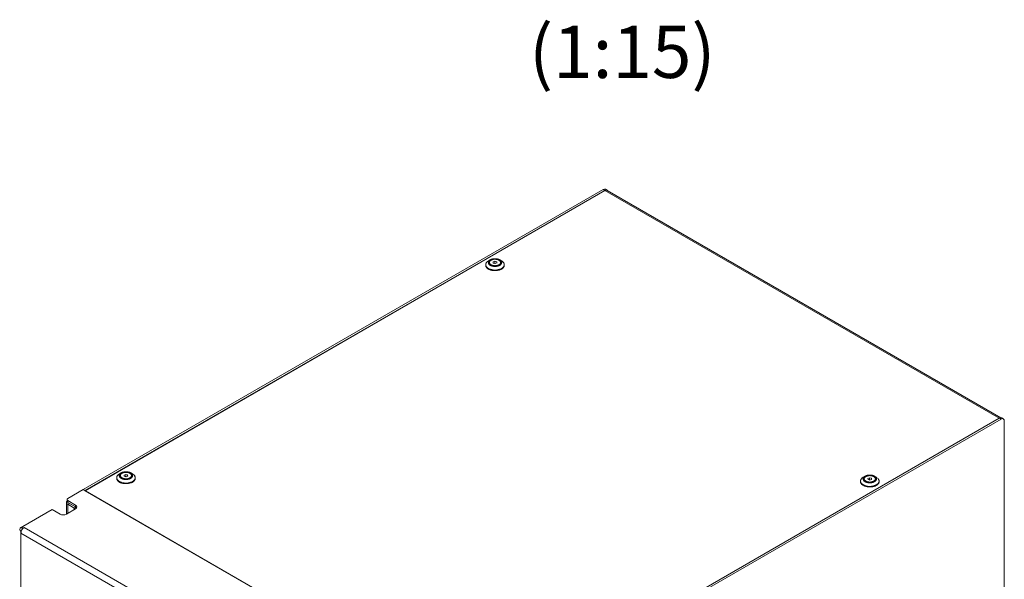
# Model space of a CAD drawing. Units: millimetres. Extents: x -447 to 415, y 5 to 325.
# Drawn here: x 256 to 312, y 157 to 189 of the extents above; entities that cross this region are included whole.
import ezdxf

# ---------------------------------------------------------------- set-up
doc = ezdxf.new("R2010")
doc.units = ezdxf.units.MM
doc.layers.add('DIMENSIONS', color=7, linetype='Continuous')
doc.styles.add('SLDTEXTSTYLE0', font='ISOCP3', dxfattribs={"width": 0.96})

msp = doc.modelspace()

# ---------------------------------------------------------------- linework, layer by layer
at = {"color": 7, "linetype": 'Continuous', "lineweight": 18}
for p, q in [((289.298, 179.639), (259.411, 162.386)), ((289.392, 179.585), (259.505, 162.331)), ((259.514, 162.326), (289.392, 179.574)), ((289.392, 179.585), (289.298, 179.639)), ((312.048, 166.495), (289.392, 179.574)), ((289.525, 179.598), (289.431, 179.652)), ((312.16, 166.52), (289.525, 179.587)), ((282.804, 175.594), (282.698, 175.533)), ((282.971, 175.473), (283.068, 175.51)), ((282.978, 175.406), (282.971, 175.473)), ((283.068, 175.51), (283.172, 175.48)), ((283.068, 175.385), (283.068, 175.51)), ((283.172, 175.48), (283.179, 175.413)), ((283.172, 175.41), (283.172, 175.48)), ((283.452, 175.533), (283.346, 175.594)), ((282.542, 175.315), (282.542, 175.285)), ((282.754, 175.443), (282.754, 175.417)), ((283.082, 175.376), (282.978, 175.406)), ((283.061, 175.382), (283.068, 175.385)), ((283.068, 175.385), (283.089, 175.378)), ((283.179, 175.413), (283.082, 175.376)), ((283.396, 175.417), (283.396, 175.443)), ((283.608, 175.285), (283.608, 175.315)), ((282.17, 149.247), (312.048, 166.495)), ((282.179, 149.242), (312.066, 166.495)), ((282.274, 149.187), (312.161, 166.441)), ((312.161, 166.441), (312.066, 166.495)), ((312.294, 166.454), (312.2, 166.508)), ((312.349, 166.332), (312.349, 150.436)), ((261.329, 163.069), (261.329, 163.039)), ((261.591, 163.348), (261.485, 163.286)), ((261.541, 163.197), (261.541, 163.171)), ((261.758, 163.227), (261.855, 163.264)), ((261.765, 163.16), (261.758, 163.227)), ((261.869, 163.13), (261.765, 163.16)), ((261.848, 163.136), (261.855, 163.138)), ((261.855, 163.264), (261.959, 163.234)), ((261.855, 163.138), (261.855, 163.264)), ((261.855, 163.138), (261.876, 163.132)), ((261.966, 163.167), (261.869, 163.13)), ((261.959, 163.234), (261.966, 163.167)), ((261.959, 163.164), (261.959, 163.234)), ((262.239, 163.286), (262.133, 163.348)), ((262.183, 163.171), (262.183, 163.197)), ((262.395, 163.039), (262.395, 163.069)), ((304.347, 163.157), (304.241, 163.096)), ((304.297, 163.006), (304.297, 162.98)), ((304.514, 163.036), (304.611, 163.073)), ((304.521, 162.969), (304.514, 163.036)), ((304.611, 163.073), (304.715, 163.043)), ((304.611, 162.948), (304.611, 163.073)), ((304.715, 163.043), (304.722, 162.976)), ((304.715, 162.974), (304.715, 163.043)), ((304.995, 163.096), (304.889, 163.157)), ((304.94, 162.98), (304.94, 163.006)), ((304.085, 162.878), (304.085, 162.848)), ((304.625, 162.939), (304.521, 162.969)), ((304.604, 162.945), (304.611, 162.948)), ((304.611, 162.948), (304.632, 162.942)), ((304.722, 162.976), (304.625, 162.939)), ((305.152, 162.848), (305.152, 162.878)), ((258.515, 161.869), (259.411, 162.386)), ((259.411, 162.386), (259.505, 162.331)), ((259.411, 162.386), (282.274, 149.187)), ((259.514, 162.326), (282.17, 149.247)), ((258.437, 161.651), (258.437, 160.975)), ((258.476, 161.814), (258.476, 161.705)), ((258.967, 161.499), (258.515, 161.76)), ((258.515, 161.76), (258.515, 161.651)), ((258.967, 161.39), (258.515, 161.651)), ((258.609, 161.596), (258.515, 161.542)), ((258.515, 161.542), (258.892, 161.324)), ((258.609, 161.596), (258.967, 161.39)), ((258.967, 161.39), (258.967, 161.499)), ((255.828, 160.209), (257.525, 161.188)), ((257.624, 161.24), (255.927, 160.26)), ((257.525, 161.188), (257.53, 161.186)), ((257.624, 161.24), (258.072, 160.981)), ((258.449, 160.981), (258.967, 161.281)), ((255.89, 160.209), (255.89, 160.1)), ((255.914, 160.166), (256.002, 160.217)), ((256.002, 160.217), (256.016, 160.209)), ((256.002, 160.2), (256.002, 160.217)), ((256.016, 160.209), (277.748, 147.663)), ((255.853, 160.005), (255.828, 159.991)), ((255.828, 159.991), (255.828, 159.882)), ((255.828, 159.882), (255.828, 143.878)), ((255.914, 160.114), (255.914, 160.166))]:
    msp.add_line(p, q, dxfattribs=at)
at = {"color": 1, "linetype": 'Continuous', "lineweight": 18}
for p, q in [((312.048, 166.484), (312.048, 166.495)), ((258.515, 161.542), (258.515, 161.02)), ((258.892, 161.324), (258.985, 161.378)), ((258.892, 161.324), (258.892, 161.237)), ((255.89, 160.173), (255.828, 160.209)), ((255.828, 159.882), (269.493, 151.993))]:
    msp.add_line(p, q, dxfattribs=at)
at = {"color": 7, "linetype": 'Continuous', "lineweight": 18, "flags": 128}
for points in [[(283.575, 175.422), (283.584, 175.406), (283.592, 175.391), (283.598, 175.375), (283.603, 175.359), (283.606, 175.343), (283.608, 175.326), (283.608, 175.31), (283.607, 175.294), (283.604, 175.278), (283.6, 175.262), (283.595, 175.246), (283.588, 175.23), (283.579, 175.214), (283.569, 175.199), (283.558, 175.184), (283.545, 175.17), (283.532, 175.156), (283.516, 175.142), (283.5, 175.129), (283.482, 175.116), (283.464, 175.104), (283.444, 175.092), (283.423, 175.081), (283.401, 175.071), (283.378, 175.062), (283.355, 175.053), (283.33, 175.045), (283.305, 175.037), (283.28, 175.031), (283.253, 175.025), (283.227, 175.02), (283.199, 175.015), (283.172, 175.012), (283.144, 175.01), (283.116, 175.008), (283.088, 175.007), (283.06, 175.007), (283.032, 175.008), (283.004, 175.01), (282.976, 175.012), (282.948, 175.016), (282.921, 175.02), (282.894, 175.025), (282.868, 175.031), (282.842, 175.038), (282.817, 175.045), (282.793, 175.054), (282.77, 175.062), (282.747, 175.072), (282.725, 175.082), (282.705, 175.093), (282.685, 175.105), (282.666, 175.117), (282.649, 175.13), (282.632, 175.143), (282.617, 175.157), (282.603, 175.171), (282.591, 175.186), (282.58, 175.201), (282.57, 175.216), (282.562, 175.231), (282.555, 175.247), (282.549, 175.263), (282.545, 175.279), (282.543, 175.295), (282.542, 175.312), (282.542, 175.328), (282.544, 175.344), (282.548, 175.36), (282.552, 175.376), (282.559, 175.392), (282.567, 175.408), (282.576, 175.423), (282.586, 175.438), (282.598, 175.453), (282.612, 175.467), (282.626, 175.481), (282.642, 175.495), (282.659, 175.507), (282.677, 175.52), (282.696, 175.532), (282.698, 175.533)], [(283.435, 175.514), (283.426, 175.527), (283.415, 175.539), (283.404, 175.551), (283.391, 175.563), (283.377, 175.574), (283.361, 175.584), (283.345, 175.594), (283.328, 175.604), (283.309, 175.613), (283.29, 175.621), (283.27, 175.628), (283.249, 175.635), (283.227, 175.64), (283.205, 175.646), (283.182, 175.65), (283.159, 175.653), (283.136, 175.656), (283.112, 175.658), (283.088, 175.659), (283.065, 175.659), (283.041, 175.658), (283.017, 175.656), (282.994, 175.654), (282.971, 175.65), (282.948, 175.646), (282.926, 175.641), (282.904, 175.635), (282.883, 175.629), (282.863, 175.622), (282.843, 175.614), (282.825, 175.605), (282.807, 175.596), (282.791, 175.586), (282.775, 175.575), (282.761, 175.564), (282.748, 175.553), (282.736, 175.541), (282.726, 175.528), (282.717, 175.516), (282.709, 175.503), (282.702, 175.489), (282.698, 175.476), (282.694, 175.462), (282.692, 175.449), (282.692, 175.435), (282.693, 175.421), (282.695, 175.407), (282.699, 175.394), (282.705, 175.38), (282.712, 175.367), (282.72, 175.354), (282.729, 175.342), (282.74, 175.329), (282.753, 175.318), (282.766, 175.306), (282.781, 175.295), (282.797, 175.285), (282.814, 175.276), (282.832, 175.266), (282.851, 175.258), (282.87, 175.25), (282.891, 175.243), (282.912, 175.237), (282.934, 175.232), (282.956, 175.227), (282.979, 175.223), (283.003, 175.22), (283.026, 175.218), (283.05, 175.217), (283.074, 175.216), (283.097, 175.216), (283.121, 175.218), (283.145, 175.22), (283.168, 175.223), (283.191, 175.226), (283.213, 175.231), (283.235, 175.236), (283.257, 175.243), (283.277, 175.249), (283.297, 175.257), (283.316, 175.265), (283.334, 175.274), (283.351, 175.284), (283.367, 175.294), (283.382, 175.305), (283.396, 175.316), (283.408, 175.328), (283.419, 175.34), (283.429, 175.353), (283.438, 175.366), (283.445, 175.379), (283.45, 175.392), (283.454, 175.406), (283.457, 175.419), (283.458, 175.433), (283.458, 175.447), (283.456, 175.461), (283.453, 175.474), (283.448, 175.488), (283.442, 175.501), (283.435, 175.514)], [(283.4, 175.507), (283.392, 175.519), (283.382, 175.531), (283.371, 175.542), (283.358, 175.553), (283.344, 175.563), (283.33, 175.573), (283.314, 175.583), (283.297, 175.591), (283.279, 175.599), (283.26, 175.607), (283.24, 175.613), (283.22, 175.619), (283.199, 175.624), (283.178, 175.629), (283.156, 175.632), (283.134, 175.635), (283.111, 175.636), (283.089, 175.637), (283.066, 175.637), (283.043, 175.637), (283.021, 175.635), (282.998, 175.633), (282.976, 175.629), (282.955, 175.625), (282.934, 175.62), (282.914, 175.614), (282.894, 175.608), (282.875, 175.601), (282.857, 175.593), (282.84, 175.584), (282.824, 175.575), (282.808, 175.565), (282.795, 175.555), (282.782, 175.544), (282.77, 175.533), (282.76, 175.521), (282.751, 175.509), (282.744, 175.497), (282.738, 175.484), (282.733, 175.471), (282.73, 175.458), (282.729, 175.445), (282.729, 175.432), (282.73, 175.419), (282.733, 175.406), (282.737, 175.393), (282.743, 175.38), (282.75, 175.368), (282.758, 175.356), (282.768, 175.344), (282.78, 175.333), (282.792, 175.322), (282.806, 175.311), (282.821, 175.301), (282.837, 175.292), (282.854, 175.283), (282.871, 175.275), (282.89, 175.268), (282.91, 175.261), (282.93, 175.256), (282.951, 175.251), (282.972, 175.246), (282.994, 175.243), (283.017, 175.24), (283.039, 175.238), (283.062, 175.237), (283.084, 175.237), (283.107, 175.238), (283.129, 175.24), (283.152, 175.242), (283.174, 175.246), (283.195, 175.25), (283.216, 175.255), (283.237, 175.26), (283.256, 175.267), (283.275, 175.274), (283.293, 175.282), (283.311, 175.29), (283.327, 175.3), (283.342, 175.309), (283.356, 175.32), (283.368, 175.331), (283.38, 175.342), (283.39, 175.354), (283.399, 175.366), (283.406, 175.378), (283.412, 175.391), (283.417, 175.404), (283.42, 175.417), (283.421, 175.43), (283.422, 175.443), (283.42, 175.456), (283.417, 175.469), (283.413, 175.482), (283.407, 175.494), (283.4, 175.507)], [(282.898, 175.597), (282.88, 175.59), (282.863, 175.582), (282.847, 175.573), (282.832, 175.564), (282.818, 175.554), (282.806, 175.544), (282.794, 175.533), (282.784, 175.522), (282.776, 175.51), (282.768, 175.498), (282.763, 175.486), (282.758, 175.473), (282.755, 175.461), (282.754, 175.448), (282.754, 175.436), (282.756, 175.423), (282.759, 175.41), (282.763, 175.398), (282.769, 175.386), (282.777, 175.374), (282.786, 175.362), (282.796, 175.351), (282.807, 175.34), (282.82, 175.33), (282.834, 175.32), (282.849, 175.311), (282.865, 175.302), (282.882, 175.294), (282.9, 175.287), (282.919, 175.281), (282.938, 175.275), (282.959, 175.27), (282.979, 175.266), (283, 175.262), (283.022, 175.26), (283.044, 175.258), (283.066, 175.257), (283.088, 175.257), (283.109, 175.258), (283.131, 175.26), (283.153, 175.263), (283.174, 175.266), (283.194, 175.271), (283.214, 175.276), (283.234, 175.282), (283.253, 175.288), (283.27, 175.296), (283.287, 175.304), (283.303, 175.312), (283.318, 175.322), (283.332, 175.331), (283.345, 175.342), (283.356, 175.353), (283.366, 175.364), (283.375, 175.376), (283.382, 175.388), (283.388, 175.4), (283.392, 175.412), (283.395, 175.425), (283.396, 175.437), (283.396, 175.45), (283.395, 175.463), (283.391, 175.475), (283.387, 175.488), (283.381, 175.5), (283.373, 175.512), (283.365, 175.523), (283.354, 175.534), (283.343, 175.545), (283.33, 175.556), (283.316, 175.565), (283.301, 175.575), (283.285, 175.583), (283.268, 175.591), (283.25, 175.598), (283.231, 175.605), (283.212, 175.611), (283.192, 175.616), (283.171, 175.62), (283.15, 175.623), (283.128, 175.626), (283.106, 175.627), (283.085, 175.628), (283.063, 175.628), (283.041, 175.627), (283.019, 175.625), (282.998, 175.623), (282.976, 175.619), (282.956, 175.615), (282.936, 175.61), (282.916, 175.604), (282.898, 175.597)], [(282.542, 175.285), (282.542, 175.282), (282.543, 175.265), (282.545, 175.249), (282.549, 175.233), (282.555, 175.217), (282.562, 175.201), (282.57, 175.186), (282.58, 175.171), (282.591, 175.156), (282.603, 175.141), (282.617, 175.127), (282.632, 175.113), (282.649, 175.1), (282.666, 175.087), (282.685, 175.075), (282.705, 175.064), (282.725, 175.053), (282.747, 175.042), (282.77, 175.033), (282.793, 175.024), (282.817, 175.015), (282.842, 175.008), (282.868, 175.001), (282.894, 174.995), (282.921, 174.99), (282.948, 174.986), (282.976, 174.982), (283.004, 174.98), (283.032, 174.978), (283.06, 174.977), (283.088, 174.977), (283.116, 174.978), (283.144, 174.98), (283.172, 174.982), (283.199, 174.986), (283.227, 174.99), (283.253, 174.995), (283.28, 175.001), (283.305, 175.007), (283.33, 175.015), (283.355, 175.023), (283.378, 175.032), (283.401, 175.041), (283.423, 175.052), (283.444, 175.062), (283.464, 175.074), (283.482, 175.086), (283.5, 175.099), (283.516, 175.112), (283.532, 175.126), (283.545, 175.14), (283.558, 175.154), (283.569, 175.169), (283.579, 175.184), (283.588, 175.2), (283.595, 175.216), (283.6, 175.232), (283.604, 175.248), (283.607, 175.264), (283.608, 175.28), (283.608, 175.285)], [(262.362, 163.175), (262.371, 163.16), (262.379, 163.144), (262.385, 163.129), (262.39, 163.113), (262.393, 163.096), (262.395, 163.08), (262.395, 163.064), (262.394, 163.048), (262.391, 163.032), (262.387, 163.015), (262.382, 163), (262.374, 162.984), (262.366, 162.968), (262.356, 162.953), (262.345, 162.938), (262.332, 162.924), (262.318, 162.91), (262.303, 162.896), (262.287, 162.883), (262.269, 162.87), (262.25, 162.858), (262.23, 162.846), (262.21, 162.835), (262.188, 162.825), (262.165, 162.815), (262.141, 162.807), (262.117, 162.798), (262.092, 162.791), (262.066, 162.784), (262.04, 162.779), (262.013, 162.774), (261.986, 162.769), (261.959, 162.766), (261.931, 162.763), (261.903, 162.762), (261.875, 162.761), (261.846, 162.761), (261.818, 162.762), (261.79, 162.764), (261.763, 162.766), (261.735, 162.77), (261.708, 162.774), (261.681, 162.779), (261.655, 162.785), (261.629, 162.792), (261.604, 162.799), (261.58, 162.807), (261.556, 162.816), (261.534, 162.826), (261.512, 162.836), (261.491, 162.847), (261.472, 162.859), (261.453, 162.871), (261.435, 162.884), (261.419, 162.897), (261.404, 162.911), (261.39, 162.925), (261.378, 162.94), (261.367, 162.954), (261.357, 162.97), (261.349, 162.985), (261.342, 163.001), (261.336, 163.017), (261.332, 163.033), (261.33, 163.049), (261.329, 163.065), (261.329, 163.082), (261.331, 163.098), (261.334, 163.114), (261.339, 163.13), (261.346, 163.146), (261.353, 163.162), (261.363, 163.177), (261.373, 163.192), (261.385, 163.207), (261.398, 163.221), (261.413, 163.235), (261.429, 163.248), (261.446, 163.261), (261.464, 163.274), (261.483, 163.286), (261.485, 163.286)], [(261.329, 163.039), (261.329, 163.036), (261.33, 163.019), (261.332, 163.003), (261.336, 162.987), (261.342, 162.971), (261.349, 162.955), (261.357, 162.94), (261.367, 162.925), (261.378, 162.91), (261.39, 162.895), (261.404, 162.881), (261.419, 162.867), (261.435, 162.854), (261.453, 162.841), (261.472, 162.829), (261.491, 162.817), (261.512, 162.806), (261.534, 162.796), (261.556, 162.786), (261.58, 162.777), (261.604, 162.769), (261.629, 162.762), (261.655, 162.755), (261.681, 162.749), (261.708, 162.744), (261.735, 162.74), (261.763, 162.736), (261.79, 162.734), (261.818, 162.732), (261.846, 162.731), (261.875, 162.731), (261.903, 162.732), (261.931, 162.734), (261.959, 162.736), (261.986, 162.739), (262.013, 162.744), (262.04, 162.749), (262.066, 162.754), (262.092, 162.761), (262.117, 162.769), (262.141, 162.777), (262.165, 162.786), (262.188, 162.795), (262.21, 162.805), (262.23, 162.816), (262.25, 162.828), (262.269, 162.84), (262.287, 162.853), (262.303, 162.866), (262.318, 162.88), (262.332, 162.894), (262.345, 162.908), (262.356, 162.923), (262.366, 162.938), (262.374, 162.954), (262.382, 162.97), (262.387, 162.986), (262.391, 163.002), (262.394, 163.018), (262.395, 163.034), (262.395, 163.039)], [(262.221, 163.268), (262.212, 163.281), (262.202, 163.293), (262.191, 163.305), (262.178, 163.317), (262.164, 163.328), (262.148, 163.338), (262.132, 163.348), (262.114, 163.358), (262.096, 163.366), (262.077, 163.375), (262.057, 163.382), (262.036, 163.389), (262.014, 163.394), (261.992, 163.399), (261.969, 163.404), (261.946, 163.407), (261.923, 163.41), (261.899, 163.412), (261.875, 163.412), (261.851, 163.412), (261.828, 163.412), (261.804, 163.41), (261.78, 163.408), (261.757, 163.404), (261.735, 163.4), (261.712, 163.395), (261.691, 163.389), (261.67, 163.383), (261.65, 163.375), (261.63, 163.368), (261.612, 163.359), (261.594, 163.35), (261.577, 163.34), (261.562, 163.329), (261.548, 163.318), (261.535, 163.307), (261.523, 163.295), (261.512, 163.282), (261.503, 163.27), (261.496, 163.257), (261.489, 163.243), (261.484, 163.23), (261.481, 163.216), (261.479, 163.202), (261.479, 163.189), (261.48, 163.175), (261.482, 163.161), (261.486, 163.148), (261.491, 163.134), (261.498, 163.121), (261.507, 163.108), (261.516, 163.096), (261.527, 163.083), (261.539, 163.072), (261.553, 163.06), (261.568, 163.049), (261.584, 163.039), (261.6, 163.029), (261.618, 163.02), (261.637, 163.012), (261.657, 163.004), (261.678, 162.997), (261.699, 162.991), (261.721, 162.986), (261.743, 162.981), (261.766, 162.977), (261.789, 162.974), (261.813, 162.972), (261.837, 162.97), (261.86, 162.97), (261.884, 162.97), (261.908, 162.972), (261.932, 162.974), (261.955, 162.977), (261.978, 162.98), (262, 162.985), (262.022, 162.99), (262.044, 162.996), (262.064, 163.003), (262.084, 163.011), (262.103, 163.019), (262.121, 163.028), (262.138, 163.038), (262.154, 163.048), (262.169, 163.059), (262.183, 163.07), (262.195, 163.082), (262.206, 163.094), (262.216, 163.107), (262.224, 163.119), (262.232, 163.133), (262.237, 163.146), (262.241, 163.16), (262.244, 163.173), (262.245, 163.187), (262.245, 163.201), (262.243, 163.214), (262.24, 163.228), (262.235, 163.242), (262.229, 163.255), (262.221, 163.268)], [(262.187, 163.261), (262.179, 163.273), (262.169, 163.285), (262.157, 163.296), (262.145, 163.307), (262.131, 163.317), (262.116, 163.327), (262.1, 163.336), (262.083, 163.345), (262.066, 163.353), (262.047, 163.361), (262.027, 163.367), (262.007, 163.373), (261.986, 163.378), (261.965, 163.382), (261.943, 163.386), (261.92, 163.389), (261.898, 163.39), (261.875, 163.391), (261.853, 163.391), (261.83, 163.391), (261.807, 163.389), (261.785, 163.386), (261.763, 163.383), (261.742, 163.379), (261.721, 163.374), (261.7, 163.368), (261.681, 163.362), (261.662, 163.355), (261.644, 163.347), (261.626, 163.338), (261.61, 163.329), (261.595, 163.319), (261.581, 163.309), (261.569, 163.298), (261.557, 163.287), (261.547, 163.275), (261.538, 163.263), (261.531, 163.251), (261.525, 163.238), (261.52, 163.225), (261.517, 163.212), (261.515, 163.199), (261.515, 163.186), (261.517, 163.173), (261.52, 163.16), (261.524, 163.147), (261.53, 163.134), (261.537, 163.122), (261.545, 163.11), (261.555, 163.098), (261.566, 163.087), (261.579, 163.076), (261.593, 163.065), (261.607, 163.055), (261.623, 163.046), (261.64, 163.037), (261.658, 163.029), (261.677, 163.022), (261.697, 163.015), (261.717, 163.009), (261.738, 163.004), (261.759, 163), (261.781, 162.997), (261.803, 162.994), (261.826, 162.992), (261.848, 162.991), (261.871, 162.991), (261.894, 162.992), (261.916, 162.994), (261.939, 162.996), (261.96, 162.999), (261.982, 163.004), (262.003, 163.008), (262.023, 163.014), (262.043, 163.021), (262.062, 163.028), (262.08, 163.036), (262.097, 163.044), (262.113, 163.054), (262.129, 163.063), (262.142, 163.074), (262.155, 163.085), (262.167, 163.096), (262.177, 163.108), (262.186, 163.12), (262.193, 163.132), (262.199, 163.145), (262.204, 163.157), (262.207, 163.17), (262.208, 163.183), (262.208, 163.197), (262.207, 163.21), (262.204, 163.223), (262.2, 163.236), (262.194, 163.248), (262.187, 163.261)], [(261.684, 163.351), (261.667, 163.344), (261.65, 163.336), (261.634, 163.327), (261.619, 163.318), (261.605, 163.308), (261.592, 163.298), (261.581, 163.287), (261.571, 163.276), (261.562, 163.264), (261.555, 163.252), (261.549, 163.24), (261.545, 163.227), (261.542, 163.215), (261.541, 163.202), (261.541, 163.19), (261.542, 163.177), (261.545, 163.164), (261.55, 163.152), (261.556, 163.14), (261.563, 163.128), (261.572, 163.116), (261.583, 163.105), (261.594, 163.094), (261.607, 163.084), (261.621, 163.074), (261.636, 163.065), (261.652, 163.056), (261.669, 163.048), (261.687, 163.041), (261.706, 163.035), (261.725, 163.029), (261.745, 163.024), (261.766, 163.02), (261.787, 163.016), (261.809, 163.014), (261.83, 163.012), (261.852, 163.011), (261.874, 163.011), (261.896, 163.012), (261.918, 163.014), (261.939, 163.017), (261.96, 163.02), (261.981, 163.024), (262.001, 163.03), (262.021, 163.035), (262.039, 163.042), (262.057, 163.049), (262.074, 163.057), (262.09, 163.066), (262.105, 163.075), (262.119, 163.085), (262.131, 163.096), (262.143, 163.107), (262.153, 163.118), (262.161, 163.129), (262.169, 163.141), (262.174, 163.154), (262.179, 163.166), (262.182, 163.179), (262.183, 163.191), (262.183, 163.204), (262.181, 163.217), (262.178, 163.229), (262.174, 163.241), (262.168, 163.254), (262.16, 163.266), (262.151, 163.277), (262.141, 163.288), (262.13, 163.299), (262.117, 163.309), (262.103, 163.319), (262.088, 163.328), (262.072, 163.337), (262.055, 163.345), (262.037, 163.352), (262.018, 163.359), (261.999, 163.365), (261.978, 163.37), (261.958, 163.374), (261.937, 163.377), (261.915, 163.38), (261.893, 163.381), (261.871, 163.382), (261.849, 163.382), (261.828, 163.381), (261.806, 163.379), (261.784, 163.377), (261.763, 163.373), (261.743, 163.369), (261.723, 163.364), (261.703, 163.358), (261.684, 163.351)], [(305.119, 162.985), (305.128, 162.97), (305.135, 162.954), (305.141, 162.938), (305.146, 162.922), (305.149, 162.906), (305.151, 162.89), (305.152, 162.873), (305.15, 162.857), (305.148, 162.841), (305.144, 162.825), (305.138, 162.809), (305.131, 162.793), (305.122, 162.778), (305.112, 162.763), (305.101, 162.748), (305.089, 162.733), (305.075, 162.719), (305.059, 162.705), (305.043, 162.692), (305.025, 162.679), (305.007, 162.667), (304.987, 162.656), (304.966, 162.645), (304.944, 162.635), (304.921, 162.625), (304.898, 162.616), (304.874, 162.608), (304.848, 162.601), (304.823, 162.594), (304.796, 162.588), (304.77, 162.583), (304.742, 162.579), (304.715, 162.575), (304.687, 162.573), (304.659, 162.571), (304.631, 162.57), (304.603, 162.571), (304.575, 162.571), (304.547, 162.573), (304.519, 162.576), (304.491, 162.579), (304.464, 162.584), (304.438, 162.589), (304.411, 162.595), (304.386, 162.601), (304.361, 162.609), (304.336, 162.617), (304.313, 162.626), (304.29, 162.636), (304.268, 162.646), (304.248, 162.657), (304.228, 162.668), (304.209, 162.681), (304.192, 162.693), (304.176, 162.707), (304.16, 162.72), (304.147, 162.734), (304.134, 162.749), (304.123, 162.764), (304.113, 162.779), (304.105, 162.795), (304.098, 162.811), (304.093, 162.826), (304.089, 162.843), (304.086, 162.859), (304.085, 162.875), (304.085, 162.891), (304.087, 162.907), (304.091, 162.924), (304.096, 162.94), (304.102, 162.955), (304.11, 162.971), (304.119, 162.986), (304.129, 163.001), (304.141, 163.016), (304.155, 163.031), (304.169, 163.044), (304.185, 163.058), (304.202, 163.071), (304.22, 163.083), (304.24, 163.095), (304.241, 163.096)], [(304.978, 163.077), (304.969, 163.09), (304.959, 163.103), (304.947, 163.115), (304.934, 163.126), (304.92, 163.137), (304.905, 163.148), (304.888, 163.158), (304.871, 163.167), (304.852, 163.176), (304.833, 163.184), (304.813, 163.191), (304.792, 163.198), (304.77, 163.204), (304.748, 163.209), (304.726, 163.213), (304.702, 163.217), (304.679, 163.219), (304.655, 163.221), (304.632, 163.222), (304.608, 163.222), (304.584, 163.221), (304.56, 163.22), (304.537, 163.217), (304.514, 163.214), (304.491, 163.21), (304.469, 163.205), (304.447, 163.199), (304.426, 163.192), (304.406, 163.185), (304.386, 163.177), (304.368, 163.168), (304.35, 163.159), (304.334, 163.149), (304.318, 163.139), (304.304, 163.128), (304.291, 163.116), (304.279, 163.104), (304.269, 163.092), (304.26, 163.079), (304.252, 163.066), (304.246, 163.053), (304.241, 163.039), (304.237, 163.026), (304.235, 163.012), (304.235, 162.998), (304.236, 162.984), (304.238, 162.971), (304.242, 162.957), (304.248, 162.944), (304.255, 162.931), (304.263, 162.918), (304.273, 162.905), (304.284, 162.893), (304.296, 162.881), (304.309, 162.87), (304.324, 162.859), (304.34, 162.849), (304.357, 162.839), (304.375, 162.83), (304.394, 162.821), (304.413, 162.814), (304.434, 162.807), (304.455, 162.8), (304.477, 162.795), (304.5, 162.79), (304.522, 162.786), (304.546, 162.783), (304.569, 162.781), (304.593, 162.78), (304.617, 162.779), (304.641, 162.78), (304.664, 162.781), (304.688, 162.783), (304.711, 162.786), (304.734, 162.79), (304.757, 162.794), (304.779, 162.8), (304.8, 162.806), (304.821, 162.813), (304.84, 162.82), (304.859, 162.829), (304.878, 162.838), (304.895, 162.847), (304.911, 162.858), (304.925, 162.868), (304.939, 162.88), (304.951, 162.891), (304.963, 162.904), (304.972, 162.916), (304.981, 162.929), (304.988, 162.942), (304.993, 162.955), (304.998, 162.969), (305, 162.983), (305.002, 162.996), (305.001, 163.01), (304.999, 163.024), (304.996, 163.038), (304.992, 163.051), (304.985, 163.064), (304.978, 163.077)], [(304.943, 163.07), (304.935, 163.082), (304.925, 163.094), (304.914, 163.105), (304.901, 163.116), (304.888, 163.127), (304.873, 163.137), (304.857, 163.146), (304.84, 163.155), (304.822, 163.163), (304.803, 163.17), (304.784, 163.177), (304.763, 163.183), (304.742, 163.188), (304.721, 163.192), (304.699, 163.195), (304.677, 163.198), (304.654, 163.2), (304.632, 163.201), (304.609, 163.201), (304.586, 163.2), (304.564, 163.198), (304.542, 163.196), (304.52, 163.193), (304.498, 163.188), (304.477, 163.184), (304.457, 163.178), (304.437, 163.171), (304.418, 163.164), (304.4, 163.156), (304.383, 163.148), (304.367, 163.138), (304.352, 163.129), (304.338, 163.118), (304.325, 163.107), (304.314, 163.096), (304.303, 163.084), (304.295, 163.072), (304.287, 163.06), (304.281, 163.047), (304.277, 163.035), (304.273, 163.022), (304.272, 163.009), (304.272, 162.995), (304.273, 162.982), (304.276, 162.969), (304.28, 162.957), (304.286, 162.944), (304.293, 162.931), (304.302, 162.919), (304.312, 162.907), (304.323, 162.896), (304.335, 162.885), (304.349, 162.875), (304.364, 162.865), (304.38, 162.856), (304.397, 162.847), (304.415, 162.839), (304.433, 162.831), (304.453, 162.825), (304.473, 162.819), (304.494, 162.814), (304.516, 162.81), (304.537, 162.806), (304.56, 162.804), (304.582, 162.802), (304.605, 162.801), (304.627, 162.801), (304.65, 162.801), (304.673, 162.803), (304.695, 162.806), (304.717, 162.809), (304.738, 162.813), (304.759, 162.818), (304.78, 162.824), (304.8, 162.83), (304.818, 162.837), (304.837, 162.845), (304.854, 162.854), (304.87, 162.863), (304.885, 162.873), (304.899, 162.883), (304.912, 162.894), (304.923, 162.905), (304.933, 162.917), (304.942, 162.929), (304.949, 162.942), (304.955, 162.954), (304.96, 162.967), (304.963, 162.98), (304.965, 162.993), (304.965, 163.006), (304.963, 163.019), (304.961, 163.032), (304.956, 163.045), (304.951, 163.058), (304.943, 163.07)], [(304.441, 163.161), (304.423, 163.153), (304.406, 163.145), (304.39, 163.137), (304.375, 163.127), (304.361, 163.118), (304.349, 163.107), (304.337, 163.096), (304.327, 163.085), (304.319, 163.073), (304.312, 163.062), (304.306, 163.049), (304.301, 163.037), (304.298, 163.024), (304.297, 163.012), (304.297, 162.999), (304.299, 162.986), (304.302, 162.974), (304.306, 162.961), (304.312, 162.949), (304.32, 162.937), (304.329, 162.926), (304.339, 162.915), (304.35, 162.904), (304.363, 162.893), (304.377, 162.884), (304.392, 162.874), (304.408, 162.866), (304.425, 162.858), (304.443, 162.851), (304.462, 162.844), (304.482, 162.838), (304.502, 162.833), (304.522, 162.829), (304.544, 162.826), (304.565, 162.823), (304.587, 162.822), (304.609, 162.821), (304.631, 162.821), (304.653, 162.822), (304.674, 162.824), (304.696, 162.826), (304.717, 162.83), (304.738, 162.834), (304.758, 162.839), (304.777, 162.845), (304.796, 162.852), (304.814, 162.859), (304.831, 162.867), (304.847, 162.876), (304.861, 162.885), (304.875, 162.895), (304.888, 162.905), (304.899, 162.916), (304.909, 162.927), (304.918, 162.939), (304.925, 162.951), (304.931, 162.963), (304.935, 162.976), (304.938, 162.988), (304.939, 163.001), (304.939, 163.013), (304.938, 163.026), (304.935, 163.039), (304.93, 163.051), (304.924, 163.063), (304.917, 163.075), (304.908, 163.087), (304.898, 163.098), (304.886, 163.109), (304.873, 163.119), (304.859, 163.129), (304.844, 163.138), (304.828, 163.147), (304.811, 163.155), (304.793, 163.162), (304.774, 163.168), (304.755, 163.174), (304.735, 163.179), (304.714, 163.183), (304.693, 163.187), (304.671, 163.189), (304.65, 163.191), (304.628, 163.192), (304.606, 163.192), (304.584, 163.191), (304.562, 163.189), (304.541, 163.186), (304.52, 163.183), (304.499, 163.178), (304.479, 163.173), (304.459, 163.167), (304.441, 163.161)], [(304.085, 162.848), (304.085, 162.845), (304.086, 162.829), (304.089, 162.813), (304.093, 162.797), (304.098, 162.781), (304.105, 162.765), (304.113, 162.749), (304.123, 162.734), (304.134, 162.719), (304.147, 162.705), (304.16, 162.69), (304.176, 162.677), (304.192, 162.663), (304.209, 162.651), (304.228, 162.638), (304.248, 162.627), (304.268, 162.616), (304.29, 162.606), (304.313, 162.596), (304.336, 162.587), (304.361, 162.579), (304.386, 162.571), (304.411, 162.565), (304.438, 162.559), (304.464, 162.554), (304.491, 162.549), (304.519, 162.546), (304.547, 162.543), (304.575, 162.541), (304.603, 162.541), (304.631, 162.541), (304.659, 162.541), (304.687, 162.543), (304.715, 162.546), (304.742, 162.549), (304.77, 162.553), (304.796, 162.558), (304.823, 162.564), (304.848, 162.571), (304.874, 162.578), (304.898, 162.586), (304.921, 162.595), (304.944, 162.605), (304.966, 162.615), (304.987, 162.626), (305.007, 162.637), (305.025, 162.65), (305.043, 162.662), (305.059, 162.675), (305.075, 162.689), (305.089, 162.703), (305.101, 162.718), (305.112, 162.733), (305.122, 162.748), (305.131, 162.763), (305.138, 162.779), (305.144, 162.795), (305.148, 162.811), (305.15, 162.827), (305.152, 162.844), (305.152, 162.848)], [(258.476, 161.731), (258.468, 161.723), (258.459, 161.712), (258.452, 161.702), (258.446, 161.691), (258.441, 161.68), (258.438, 161.668), (258.437, 161.657), (258.437, 161.645), (258.438, 161.634), (258.441, 161.622), (258.446, 161.611), (258.452, 161.6), (258.459, 161.589), (258.468, 161.579), (258.478, 161.569), (258.489, 161.56), (258.501, 161.551), (258.515, 161.542)], [(258.515, 161.869), (258.505, 161.862), (258.496, 161.855), (258.489, 161.848), (258.483, 161.84), (258.479, 161.831), (258.477, 161.823), (258.476, 161.814), (258.477, 161.806), (258.479, 161.797), (258.483, 161.789), (258.489, 161.781), (258.496, 161.773), (258.505, 161.766), (258.515, 161.76)], [(255.927, 160.26), (255.918, 160.254), (255.91, 160.248), (255.903, 160.241), (255.898, 160.234), (255.893, 160.226), (255.891, 160.218), (255.89, 160.21), (255.89, 160.203), (255.892, 160.195), (255.895, 160.187), (255.9, 160.18), (255.906, 160.172), (255.914, 160.166)]]:
    msp.add_lwpolyline(points, dxfattribs=at)
at = {"color": 7, "linetype": 'Continuous', "lineweight": 18}
for centre, radius, start, end in [((289.375, 179.534), 0.131, 64.9178, 126.3926), ((289.466, 179.493), 0.118, 40.2805, 129.0788), ((289.47, 179.463), 0.136, 66.0318, 125.2787), ((283.282, 175.22), 0.356, 34.5125, 61.4173), ((282.91, 175.431), 0.157, 185.2303, 243.076), ((283.24, 175.431), 0.157, 296.7919, 354.9017), ((312.135, 166.359), 0.161, 87.8785, 122.6588), ((312.144, 166.389), 0.131, 64.9178, 126.3926), ((312.234, 166.35), 0.117, 350.9946, 128.9947), ((261.697, 163.185), 0.157, 185.2303, 243.0755), ((262.027, 163.185), 0.157, 296.7924, 354.9018), ((262.069, 162.974), 0.356, 34.5125, 61.4173), ((304.825, 162.783), 0.356, 34.5125, 61.4173), ((304.454, 162.994), 0.157, 185.2303, 243.076), ((304.783, 162.994), 0.157, 296.7919, 354.9017), ((258.541, 161.711), 0.0655, 184.9193, 246.4008), ((258.869, 161.267), 0.0615, 352.1881, 67.8397), ((258.926, 161.39), 0.117, 290.9922, 69.0078), ((258.883, 161.234), 0.177, 34.8566, 61.5551), ((258.26, 161.345), 0.409, 242.559, 297.441), ((255.87, 160.1), 0.117, 110.9922, 249.0078), ((256.237, 159.864), 0.409, 122.5548, 177.4452), ((255.93, 160.1), 0.0471, 149.391, 208.2225), ((255.934, 160.1), 0.0443, 180.2672, 201.2656)]:
    msp.add_arc(centre, radius, start, end, dxfattribs=at)

# ---------------------------------------------------------------- texts
at = {"layer": 'DIMENSIONS', "insert": (285.031, 189.049), "char_height": 3, "attachment_point": 1, "style": 'SLDTEXTSTYLE0'}
msp.add_mtext('(1:15)', dxfattribs=at)

doc.saveas('drawing.dxf')
